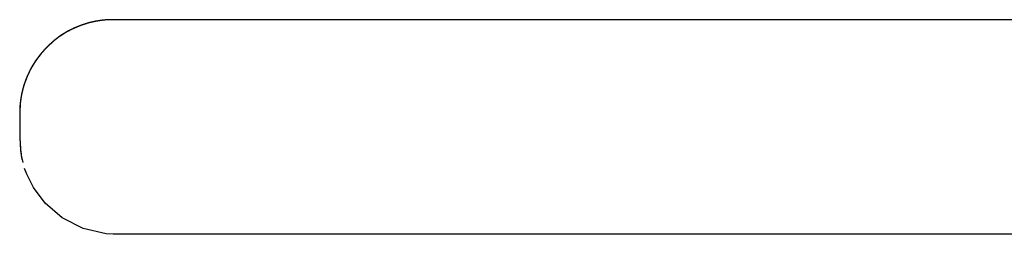
# Model space of a CAD drawing. Units: millimetres. Extents: x 5523 to 7675, y 4493 to 6015.
# Drawn here: x 6341 to 6446, y 5091 to 5114 of the extents above; entities that cross this region are included whole.
import ezdxf

# ---------------------------------------------------------------- set-up
doc = ezdxf.new("R2010")
doc.units = ezdxf.units.MM
doc.layers.add('1粗实线0.2', color=7, linetype='Continuous', lineweight=25)

msp = doc.modelspace()

# ---------------------------------------------------------------- linework, layer by layer
at = {"layer": '1粗实线0.2'}
for p, q in [((6552.57, 5113.55), (6350.82, 5113.55)), ((6340.82, 5103.55), (6340.82, 5100.55)), ((6340.82, 5103.55), (6340.82, 5100.55)), ((6341.07, 5098.55), (6341.15, 5098.23)), ((6552.57, 5090.55), (6350.82, 5090.55))]:
    msp.add_line(p, q, dxfattribs=at)
msp.add_lwpolyline([(6351.18, 5090.55), (6350.09, 5090.6), (6347.6, 5091.17), (6345.35, 5092.33), (6343.55, 5093.88), (6342.3, 5095.55), (6341.57, 5096.98), (6341.33, 5097.61)], dxfattribs=at)
for centre, start, end in [((6350.82, 5103.55), 90, 180), ((6350.87, 5100.55), 180, 191.538)]:
    msp.add_arc(centre, 10, start, end, dxfattribs=at)
msp.add_open_spline([(6350.82, 5113.55), (6350.81, 5113.55), (6350.78, 5113.55), (6350.72, 5113.55), (6350.66, 5113.55), (6350.59, 5113.55), (6350.53, 5113.54), (6350.47, 5113.54), (6350.4, 5113.54), (6350.34, 5113.54), (6350.27, 5113.53), (6350.21, 5113.53), (6350.14, 5113.53), (6350.08, 5113.52), (6350.01, 5113.52), (6349.95, 5113.51), (6349.88, 5113.5), (6349.82, 5113.5), (6349.75, 5113.49), (6349.69, 5113.48), (6349.62, 5113.48), (6349.56, 5113.47), (6349.49, 5113.46), (6349.43, 5113.45), (6349.36, 5113.44), (6349.3, 5113.43), (6349.23, 5113.42), (6349.17, 5113.41), (6349.11, 5113.4), (6349.04, 5113.39), (6348.98, 5113.38), (6348.91, 5113.37), (6348.85, 5113.35), (6348.78, 5113.34), (6348.72, 5113.33), (6348.66, 5113.31), (6348.59, 5113.3), (6348.53, 5113.28), (6348.47, 5113.27), (6348.4, 5113.25), (6348.34, 5113.24), (6348.28, 5113.22), (6348.21, 5113.2), (6348.15, 5113.19), (6348.09, 5113.17), (6348.03, 5113.15), (6347.96, 5113.13), (6347.9, 5113.11), (6347.84, 5113.09), (6347.78, 5113.07), (6347.71, 5113.05), (6347.65, 5113.03), (6347.59, 5113.01), (6347.53, 5112.99), (6347.47, 5112.97), (6347.41, 5112.95), (6347.35, 5112.93), (6347.29, 5112.9), (6347.23, 5112.88), (6347.17, 5112.86), (6347.11, 5112.83), (6347.05, 5112.81), (6346.99, 5112.79), (6346.93, 5112.76), (6346.87, 5112.73), (6346.81, 5112.71), (6346.75, 5112.68), (6346.69, 5112.66), (6346.63, 5112.63), (6346.57, 5112.6), (6346.52, 5112.58), (6346.46, 5112.55), (6346.4, 5112.52), (6346.34, 5112.49), (6346.29, 5112.46), (6346.23, 5112.43), (6346.17, 5112.4), (6346.12, 5112.37), (6346.06, 5112.34), (6346, 5112.31), (6345.95, 5112.28), (6345.89, 5112.25), (6345.84, 5112.22), (6345.78, 5112.19), (6345.73, 5112.16), (6345.68, 5112.12), (6345.62, 5112.09), (6345.57, 5112.06), (6345.51, 5112.03), (6345.46, 5111.99), (6345.41, 5111.96), (6345.36, 5111.92), (6345.3, 5111.89), (6345.25, 5111.85), (6345.2, 5111.82), (6345.15, 5111.78), (6345.1, 5111.75), (6345.05, 5111.71), (6344.99, 5111.68), (6344.94, 5111.64), (6344.89, 5111.6), (6344.84, 5111.57), (6344.79, 5111.53), (6344.75, 5111.49), (6344.7, 5111.46), (6344.65, 5111.42), (6344.6, 5111.38), (6344.55, 5111.34), (6344.5, 5111.3), (6344.46, 5111.26), (6344.41, 5111.23), (6344.36, 5111.19), (6344.32, 5111.15), (6344.27, 5111.11), (6344.23, 5111.07), (6344.18, 5111.03), (6344.14, 5110.99), (6344.09, 5110.95), (6344.05, 5110.91), (6344, 5110.86), (6343.96, 5110.82), (6343.91, 5110.78), (6343.87, 5110.74), (6343.83, 5110.7), (6343.79, 5110.66), (6343.74, 5110.62), (6343.7, 5110.57), (6343.66, 5110.53), (6343.62, 5110.49), (6343.58, 5110.45), (6343.54, 5110.4), (6343.5, 5110.36), (6343.46, 5110.32), (6343.42, 5110.27), (6343.38, 5110.23), (6343.34, 5110.19), (6343.3, 5110.14), (6343.26, 5110.1), (6343.23, 5110.06), (6343.19, 5110.01), (6343.15, 5109.97), (6343.11, 5109.92), (6343.08, 5109.88), (6343.04, 5109.83), (6343.01, 5109.79), (6342.97, 5109.74), (6342.93, 5109.7), (6342.9, 5109.65), (6342.87, 5109.61), (6342.83, 5109.56), (6342.8, 5109.52), (6342.76, 5109.47), (6342.73, 5109.43), (6342.7, 5109.38), (6342.66, 5109.34), (6342.63, 5109.29), (6342.6, 5109.25), (6342.57, 5109.2), (6342.54, 5109.15), (6342.51, 5109.11), (6342.48, 5109.06), (6342.45, 5109.02), (6342.42, 5108.97), (6342.39, 5108.92), (6342.36, 5108.88), (6342.33, 5108.83), (6342.3, 5108.79), (6342.27, 5108.74), (6342.24, 5108.69), (6342.22, 5108.65), (6342.19, 5108.6), (6342.16, 5108.55), (6342.13, 5108.51), (6342.11, 5108.46), (6342.08, 5108.41), (6342.06, 5108.37), (6342.03, 5108.32), (6342.01, 5108.27), (6341.98, 5108.23), (6341.96, 5108.18), (6341.93, 5108.13), (6341.91, 5108.09), (6341.88, 5108.04), (6341.86, 5107.99), (6341.84, 5107.95), (6341.82, 5107.9), (6341.79, 5107.85), (6341.77, 5107.81), (6341.75, 5107.76), (6341.73, 5107.71), (6341.71, 5107.67), (6341.69, 5107.62), (6341.66, 5107.57), (6341.64, 5107.53), (6341.62, 5107.48), (6341.6, 5107.43), (6341.59, 5107.39), (6341.57, 5107.34), (6341.55, 5107.29), (6341.53, 5107.25), (6341.51, 5107.2), (6341.49, 5107.16), (6341.47, 5107.11), (6341.46, 5107.06), (6341.44, 5107.02), (6341.42, 5106.97), (6341.41, 5106.92), (6341.39, 5106.88), (6341.37, 5106.83), (6341.36, 5106.79), (6341.34, 5106.74), (6341.33, 5106.7), (6341.31, 5106.65), (6341.3, 5106.6), (6341.28, 5106.56), (6341.27, 5106.51), (6341.25, 5106.47), (6341.24, 5106.42), (6341.23, 5106.38), (6341.21, 5106.33), (6341.2, 5106.29), (6341.19, 5106.24), (6341.18, 5106.2), (6341.16, 5106.15), (6341.15, 5106.11), (6341.14, 5106.06), (6341.13, 5106.02), (6341.12, 5105.97), (6341.11, 5105.93), (6341.1, 5105.88), (6341.08, 5105.84), (6341.07, 5105.79), (6341.06, 5105.75), (6341.05, 5105.7), (6341.04, 5105.66), (6341.04, 5105.62), (6341.03, 5105.57), (6341.02, 5105.53), (6341.01, 5105.48), (6341, 5105.44), (6340.99, 5105.4), (6340.98, 5105.35), (6340.98, 5105.31), (6340.97, 5105.27), (6340.96, 5105.22), (6340.95, 5105.18), (6340.95, 5105.14), (6340.94, 5105.1), (6340.93, 5105.05), (6340.93, 5105.01), (6340.92, 5104.97), (6340.91, 5104.92), (6340.91, 5104.88), (6340.9, 5104.84), (6340.9, 5104.8), (6340.89, 5104.76), (6340.89, 5104.71), (6340.88, 5104.67), (6340.88, 5104.63), (6340.87, 5104.59), (6340.87, 5104.55), (6340.86, 5104.49), (6340.86, 5104.42), (6340.85, 5104.34), (6340.84, 5104.26), (6340.84, 5104.18), (6340.83, 5104.1), (6340.83, 5104.02), (6340.83, 5103.94), (6340.82, 5103.86), (6340.82, 5103.78), (6340.82, 5103.7), (6340.82, 5103.63), (6340.82, 5103.57), (6340.82, 5103.55)], degree=3, knots=[12.132223, 12.132223, 12.132223, 12.132223, 12.162285, 12.227072, 12.291895, 12.356752, 12.421642, 12.486564, 12.551516, 12.616497, 12.681506, 12.746541, 12.8116, 12.876684, 12.941789, 13.006915, 13.07206, 13.137224, 13.202404, 13.267599, 13.332809, 13.39803, 13.463263, 13.528506, 13.593757, 13.659014, 13.724278, 13.789545, 13.854816, 13.920087, 13.985359, 14.05063, 14.115897, 14.18116, 14.246418, 14.311669, 14.376912, 14.442145, 14.507366, 14.572576, 14.637771, 14.702951, 14.768114, 14.83326, 14.898386, 14.963491, 15.028574, 15.093634, 15.158669, 15.223678, 15.288659, 15.353611, 15.418533, 15.483423, 15.54828, 15.613103, 15.67789, 15.742641, 15.807353, 15.872025, 15.936657, 16.001246, 16.065792, 16.130293, 16.194748, 16.259155, 16.323514, 16.387822, 16.45208, 16.516285, 16.580436, 16.644532, 16.708572, 16.772554, 16.836478, 16.900342, 16.964144, 17.027884, 17.091561, 17.155173, 17.218718, 17.282197, 17.345607, 17.408948, 17.472219, 17.535417, 17.598543, 17.661594, 17.724571, 17.787471, 17.850294, 17.913038, 17.975703, 18.038287, 18.100789, 18.163209, 18.225544, 18.287795, 18.34996, 18.412039, 18.474029, 18.53593, 18.597742, 18.659462, 18.721091, 18.782627, 18.844069, 18.905416, 18.966668, 19.027823, 19.08888, 19.14984, 19.2107, 19.271459, 19.332118, 19.392675, 19.453129, 19.51348, 19.573726, 19.633867, 19.693901, 19.753829, 19.81365, 19.873362, 19.932964, 19.992457, 20.051839, 20.11111, 20.170268, 20.229314, 20.288246, 20.347064, 20.405767, 20.464354, 20.522825, 20.581179, 20.639416, 20.697534, 20.755534, 20.813414, 20.871174, 20.928813, 20.986332, 21.043728, 21.101003, 21.158154, 21.215182, 21.272086, 21.328866, 21.385521, 21.44205, 21.498453, 21.55473, 21.610881, 21.666903, 21.722799, 21.778566, 21.834204, 21.889713, 21.945093, 22.000343, 22.055463, 22.110452, 22.165311, 22.220038, 22.274633, 22.329097, 22.383428, 22.437627, 22.491692, 22.545625, 22.599424, 22.653089, 22.70662, 22.760016, 22.813278, 22.866406, 22.919398, 22.972255, 23.024976, 23.077562, 23.130012, 23.182325, 23.234503, 23.286544, 23.338448, 23.390215, 23.441846, 23.493339, 23.544695, 23.595914, 23.646995, 23.697939, 23.748745, 23.799414, 23.849944, 23.900337, 23.950591, 24.000707, 24.050686, 24.100526, 24.150227, 24.199791, 24.249216, 24.298503, 24.347651, 24.396662, 24.445533, 24.494267, 24.542862, 24.591319, 24.639637, 24.687817, 24.735859, 24.783763, 24.831529, 24.879156, 24.926645, 24.973997, 25.021211, 25.068286, 25.115224, 25.162025, 25.208688, 25.255213, 25.301601, 25.347852, 25.393965, 25.439942, 25.485782, 25.531485, 25.577051, 25.622481, 25.667775, 25.712932, 25.757954, 25.802839, 25.847589, 25.892204, 25.936682, 25.981026, 26.025235, 26.069309, 26.113249, 26.157054, 26.200724, 26.244261, 26.287664, 26.330933, 26.374069, 26.417072, 26.459941, 26.502678, 26.545283, 26.587755, 26.630095, 26.672303, 26.71438, 26.756326, 26.79814, 26.839824, 26.881376, 26.964091, 27.046287, 27.127966, 27.20913, 27.289781, 27.369921, 27.449554, 27.52868, 27.607303, 27.685425, 27.763048, 27.840175, 27.840175, 27.840175, 27.840175], dxfattribs=at)
at = {"layer": '1粗实线0.2', "start_tangent": (0, -1), "end_tangent": (0.200018, -0.979792)}
msp.add_spline([(6340.87, 5100.55), (6340.87, 5100.49), (6340.87, 5100.42), (6340.87, 5100.36), (6340.87, 5100.3), (6340.87, 5100.23), (6340.88, 5100.17), (6340.88, 5100.11), (6340.88, 5100.05), (6340.89, 5099.98), (6340.89, 5099.92), (6340.89, 5099.86), (6340.9, 5099.79), (6340.9, 5099.73), (6340.91, 5099.67), (6340.91, 5099.61), (6340.92, 5099.54), (6340.93, 5099.48), (6340.93, 5099.42), (6340.94, 5099.36), (6340.95, 5099.29), (6340.96, 5099.23), (6340.97, 5099.17), (6340.97, 5099.11), (6340.98, 5099.04), (6340.99, 5098.98), (6341, 5098.92), (6341.01, 5098.86), (6341.02, 5098.8), (6341.04, 5098.73), (6341.05, 5098.67), (6341.06, 5098.61), (6341.07, 5098.55)], degree=3, dxfattribs=at)

doc.saveas('drawing.dxf')
